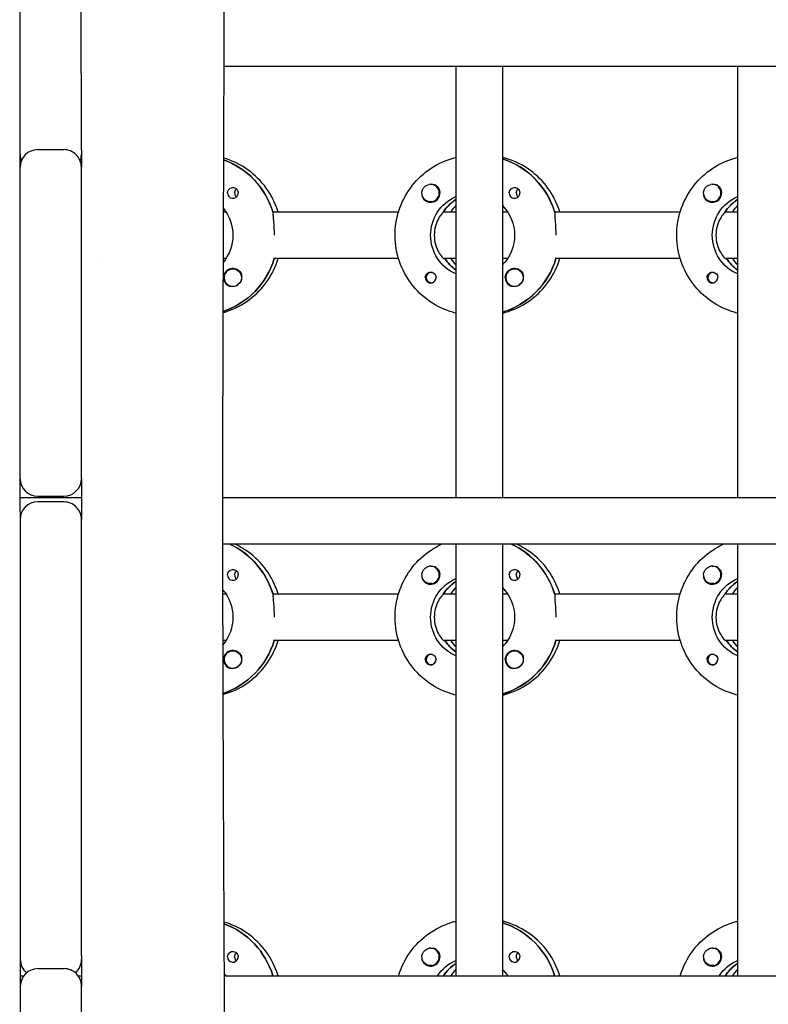
# Model space of a CAD drawing. Units: millimetres. Extents: x -11795 to 13653, y -4732 to 18711.
# Drawn here: x 231 to 488, y 1955 to 2293 of the extents above; entities that cross this region are included whole.
import ezdxf

# ---------------------------------------------------------------- set-up
doc = ezdxf.new("R2010")
doc.units = ezdxf.units.MM
doc.header["$LTSCALE"] = 20
doc.layers.add('2d', color=230, linetype='Continuous')

msp = doc.modelspace()

# ---------------------------------------------------------------- linework, layer by layer
at = {"layer": '2d'}
for p, q in [((231.37, 1073.43), (230.94, 2841.68)), ((252.08, 2248.34), (252.05, 2353.56)), ((300.92, 2277.03), (2307.16, 2277.03)), ((380.48, 2277.03), (380.48, 2129.03)), ((396.48, 2277.03), (396.48, 2129.03)), ((477.08, 2277.03), (477.08, 2129.03)), ((237.08, 2248.39), (246.08, 2248.39)), ((252.11, 2135.56), (252.08, 2242.39)), ((371.83, 2236.53), (371.88, 2236.53)), ((468.43, 2236.53), (468.47, 2236.53)), ((371.83, 2230.53), (371.87, 2230.53)), ((380.3, 2231.12), (380.48, 2231.12)), ((468.43, 2230.53), (468.47, 2230.53)), ((476.89, 2231.12), (477.08, 2231.12)), ((300.73, 2227.03), (301.65, 2227.03)), ((317.75, 2227.03), (360.84, 2227.03)), ((318, 2227.03), (317.75, 2227.03)), ((376.48, 2227.03), (376.24, 2227.03)), ((376.48, 2227.03), (380.48, 2227.03)), ((396.48, 2227.03), (398.24, 2227.03)), ((414.34, 2227.03), (457.43, 2227.03)), ((414.59, 2227.03), (414.34, 2227.03)), ((473.08, 2227.03), (472.83, 2227.03)), ((473.08, 2227.03), (477.08, 2227.03)), ((258.74, 2211.03), (258.74, 2211.03)), ((301.65, 2211.03), (300.67, 2211.03)), ((360.84, 2211.03), (318, 2211.03)), ((380.48, 2211.03), (376.48, 2211.03)), ((376.48, 2211.03), (376.73, 2211.03)), ((398.24, 2211.03), (396.48, 2211.03)), ((457.43, 2211.03), (414.59, 2211.03)), ((477.08, 2211.03), (473.08, 2211.03)), ((473.08, 2211.03), (473.33, 2211.03)), ((304.01, 2207.53), (304.05, 2207.53)), ((372.11, 2206.31), (372.38, 2206.31)), ((400.6, 2207.53), (400.64, 2207.53)), ((468.7, 2206.31), (468.97, 2206.31)), ((372.11, 2202.76), (372.38, 2202.76)), ((468.7, 2202.76), (468.97, 2202.76)), ((304.01, 2201.53), (304.05, 2201.53)), ((400.6, 2201.53), (400.64, 2201.53)), ((396.67, 2192.72), (396.48, 2192.72)), ((231.11, 2129.03), (252.11, 2129.03)), ((237.11, 2129.56), (246.11, 2129.56)), ((300.5, 2129.03), (2307.37, 2129.03)), ((246.11, 2127.56), (237.11, 2127.56)), ((252.15, 1971.94), (252.11, 2121.56)), ((2307.41, 2113.03), (300.5, 2113.03)), ((380.48, 2113.03), (380.48, 1965.03)), ((396.48, 2113.03), (396.48, 1965.03)), ((477.08, 2113.03), (477.08, 1965.03)), ((371.83, 2105.53), (371.88, 2105.53)), ((468.43, 2105.53), (468.47, 2105.53)), ((371.83, 2099.53), (371.87, 2099.53)), ((380.3, 2100.12), (380.48, 2100.12)), ((468.43, 2099.53), (468.47, 2099.53)), ((476.89, 2100.12), (477.08, 2100.12)), ((300.52, 2096.03), (301.65, 2096.03)), ((317.75, 2096.03), (360.84, 2096.03)), ((318, 2096.03), (317.75, 2096.03)), ((376.48, 2096.03), (376.24, 2096.03)), ((376.48, 2096.03), (380.48, 2096.03)), ((396.48, 2096.03), (398.24, 2096.03)), ((414.34, 2096.03), (457.43, 2096.03)), ((414.59, 2096.03), (414.34, 2096.03)), ((473.08, 2096.03), (472.83, 2096.03)), ((473.08, 2096.03), (477.08, 2096.03)), ((301.65, 2080.03), (300.55, 2080.03)), ((360.84, 2080.03), (318, 2080.03)), ((380.48, 2080.03), (376.48, 2080.03)), ((376.48, 2080.03), (376.73, 2080.03)), ((398.24, 2080.03), (396.48, 2080.03)), ((457.43, 2080.03), (414.59, 2080.03)), ((477.08, 2080.03), (473.08, 2080.03)), ((473.08, 2080.03), (473.33, 2080.03)), ((304.01, 2076.53), (304.05, 2076.53)), ((372.11, 2075.31), (372.38, 2075.31)), ((400.6, 2076.53), (400.64, 2076.53)), ((468.7, 2075.31), (468.97, 2075.31)), ((304.01, 2070.53), (304.05, 2070.53)), ((372.11, 2071.76), (372.38, 2071.76)), ((400.6, 2070.53), (400.64, 2070.53)), ((468.7, 2071.76), (468.97, 2071.76)), ((396.67, 2061.72), (396.48, 2061.72)), ((371.83, 1974.53), (371.88, 1974.53)), ((468.43, 1974.53), (468.47, 1974.53)), ((380.3, 1969.12), (380.48, 1969.12)), ((476.89, 1969.12), (477.08, 1969.12)), ((237.15, 1967.48), (246.15, 1967.48)), ((371.83, 1968.53), (371.87, 1968.53)), ((468.43, 1968.53), (468.47, 1968.53)), ((231.15, 1965.03), (232.31, 1965.03)), ((250.99, 1965.03), (252.15, 1965.03)), ((301.02, 1965.03), (2307.95, 1965.03)), ((252.19, 1816.02), (252.15, 1961.48))]:
    msp.add_line(p, q, dxfattribs=at)
for centre, start, end in [((237.08, 2242.39), 90.0139, 180.0139), ((237.08, 2246.69), 180.0139, 201.0262), ((246.08, 2242.39), 0.0139, 90.0139), ((246.08, 2246.69), 339.0016, 0.0139), ((237.11, 2135.56), 180.0139, 270.0139), ((246.11, 2135.56), 270.0139, 0.0139), ((237.11, 2121.56), 90.0139, 180.0139), ((246.11, 2121.56), 0.0139, 90.0139), ((237.15, 1970.66), 180.0139, 229.9417), ((246.15, 1970.66), 310.0861, 0.0139), ((237.15, 1961.48), 90.0139, 180.0139), ((246.15, 1961.48), 0.0139, 90.0139)]:
    msp.add_arc(centre, 6, start, end, dxfattribs=at)
for centre, major_axis, start_param, end_param in [((291.64, 2219.03), (0, 27.5), -1.275619, -0.342136), ((388.24, 2219.03), (0, 27.5), -1.275619, -0.307125), ((371.83, 2233.53), (0, -3), 0.159628, 3.30122), ((468.43, 2233.53), (0, -3), 0.159628, 3.30122), ((304.03, 2233.53), (0, -1.85), -1.570796, 1.318959), ((306.46, 2233.53), (0, -1.85), -1.570796, -0.722826), ((371.86, 2233.53), (0, -3.2), -1.0299, 1.570796), ((400.63, 2233.53), (0, -1.85), -1.570796, 1.318959), ((403.05, 2233.53), (0, -1.85), -1.570796, -0.722826), ((468.45, 2233.53), (0, -3.2), -1.0299, 1.570796), ((388.24, 2219.03), (0, -14.5), -2.57265, -2.134363), ((390.73, 2219.03), (0, -14.5), -2.349438, -2.155226), ((484.83, 2219.03), (0, -14.5), -2.57265, -2.134363), ((487.32, 2219.03), (0, -14.5), -2.349438, -2.155226), ((292.14, 2219.03), (0, -27.5), 0.315624, 1.275619), ((388.73, 2219.03), (0, -14.5), -0.986366, -0.61061), ((390.73, 2219.03), (0, -14.5), -0.986366, -0.792154), ((388.73, 2219.03), (0, -27.5), 0.288029, 1.275619), ((485.32, 2219.03), (0, -14.5), -0.986366, -0.61061), ((487.32, 2219.03), (0, -14.5), -0.986366, -0.792154), ((304.01, 2204.53), (0, -3), -2.513461, 0.628132), ((372.11, 2204.53), (0, 1.78), -0.159628, 2.981965), ((372.11, 2204.53), (0, 1.78), -0.236564, -0.159628), ((400.6, 2204.53), (0, -3), -2.513461, 0.628132), ((468.7, 2204.53), (0, 1.77), -0.159628, 2.981965), ((468.7, 2204.53), (0, 1.77), -0.236564, -0.159628), ((304.03, 2204.53), (0, -3.2), -1.570796, -0.540896), ((304.06, 2204.53), (0, -3), 0.183982, 0.628132), ((372.11, 2204.53), (0, -1.78), -0.159628, 0.236564), ((371.86, 2204.53), (0, -1.85), 0.251837, 1.570796), ((400.63, 2204.53), (0, -3.2), -1.570796, -0.540896), ((400.65, 2204.53), (0, -3), 0.183982, 0.628132), ((468.7, 2204.53), (0, -1.77), -0.159628, 0.236564), ((468.45, 2204.53), (0, -1.85), 0.251837, 1.570796), ((291.64, 2088.03), (0, 27.5), -1.275619, -0.4297), ((388.24, 2088.03), (0, 27.5), -1.275619, -0.4297), ((371.83, 2102.53), (0, -3), 0.159628, 3.30122), ((468.43, 2102.53), (0, -3), 0.159628, 3.30122), ((304.03, 2102.53), (0, -1.85), -1.570796, 1.318959), ((306.46, 2102.53), (0, -1.85), -1.570796, -0.722826), ((371.86, 2102.53), (0, -3.2), -1.0299, 1.570796), ((400.63, 2102.53), (0, -1.85), -1.570796, 1.318959), ((403.05, 2102.53), (0, -1.85), -1.570796, -0.722826), ((468.45, 2102.53), (0, -3.2), -1.0299, 1.570796), ((388.24, 2088.03), (0, -14.5), -2.57265, -2.134363), ((390.73, 2088.03), (0, -14.5), -2.349439, -2.155226), ((484.83, 2088.03), (0, -14.5), -2.57265, -2.134363), ((487.32, 2088.03), (0, -14.5), -2.349439, -2.155226), ((292.14, 2088.03), (0, -27.5), 0.314911, 1.275619), ((388.73, 2088.03), (0, -14.5), -0.986366, -0.610609), ((390.73, 2088.03), (0, -14.5), -0.986366, -0.792154), ((388.73, 2088.03), (0, -27.5), 0.288029, 1.275619), ((485.32, 2088.03), (0, -14.5), -0.986366, -0.610609), ((487.32, 2088.03), (0, -14.5), -0.986366, -0.792154), ((304.01, 2073.53), (0, -3), -2.513461, 0.628132), ((372.11, 2073.53), (0, 1.78), -0.159628, 2.981965), ((372.11, 2073.53), (0, 1.78), -0.236564, -0.159628), ((400.6, 2073.53), (0, -3), -2.513461, 0.628132), ((468.7, 2073.53), (0, 1.77), -0.159628, 2.981965), ((468.7, 2073.53), (0, 1.78), -0.236564, -0.159628), ((304.03, 2073.53), (0, -3.2), -1.570796, -0.540896), ((304.06, 2073.53), (0, -3), 0.183982, 0.628132), ((372.11, 2073.53), (0, -1.78), -0.159628, 0.236564), ((371.86, 2073.53), (0, -1.85), 0.251837, 1.570796), ((400.63, 2073.53), (0, -3.2), -1.570796, -0.540896), ((400.65, 2073.53), (0, -3), 0.183982, 0.628132), ((468.7, 2073.53), (0, -1.77), -0.159628, 0.236564), ((468.45, 2073.53), (0, -1.85), 0.251837, 1.570796), ((291.64, 1957.03), (0, 27.5), -1.275619, -0.347345), ((388.24, 1957.03), (0, 27.5), -1.275619, -0.307126), ((371.83, 1971.53), (0, -3), 0.159628, 3.30122), ((468.43, 1971.53), (0, -3), 0.159628, 3.30122), ((304.03, 1971.53), (0, -1.85), -1.570796, 1.318959), ((306.46, 1971.53), (0, -1.85), -1.570796, -0.722826), ((371.86, 1971.53), (0, -3.2), -1.0299, 1.570796), ((388.24, 1957.03), (0, -14.5), -2.572651, -2.155227), ((400.63, 1971.53), (0, -1.85), -1.570796, 1.318959), ((403.05, 1971.53), (0, -1.85), -1.570796, -0.722826), ((468.45, 1971.53), (0, -3.2), -1.0299, 1.570796), ((484.83, 1957.03), (0, -14.5), -2.572651, -2.155227), ((390.73, 1957.03), (0, -14.5), -2.349439, -2.155227), ((487.32, 1957.03), (0, -14.5), -2.349439, -2.155227)]:
    msp.add_ellipse(centre, major_axis=major_axis, ratio=0.992215, start_param=start_param, end_param=end_param, dxfattribs=at)
at = {"layer": '2d', "extrusion": (0, 0, -1)}
for centre, major_axis, start_param, end_param in [((291.64, 2219.03), (0, 27.5), 0.342136, 1.285261), ((388.24, 2219.03), (0, 27.5), 0.307125, 1.285261), ((371.83, 2233.53), (0, -3), -0.159628, 2.981965), ((371.86, 2233.53), (0, -3.2), -2.600696, -1.570796), ((468.43, 2233.53), (0, -3), -0.159628, 2.981965), ((468.45, 2233.53), (0, -3.2), -2.600696, -1.570796), ((304.03, 2233.53), (0, 1.85), -1.570796, -0.251837), ((306.46, 2233.53), (0, 1.85), -1.570796, -0.720115), ((386.24, 2219.03), (0, 14.5), -2.729813, -0.411779), ((400.63, 2233.53), (0, 1.85), -1.570796, -0.251837), ((403.05, 2233.53), (0, 1.85), -1.570796, -0.720115), ((482.83, 2219.03), (0, 14.5), -2.729813, -0.411779), ((388.24, 2219.03), (0, 14.5), -0.986366, -0.58443), ((386.24, 2219.03), (0, -14.5), -2.349441, -0.792151), ((484.83, 2219.03), (0, 14.5), -0.986366, -0.58443), ((289.65, 2219.03), (0, -14.5), -2.262123, -0.872126), ((292.14, 2219.03), (0, -27.5), -1.275619, -0.315624), ((388.73, 2219.03), (0, 14.5), -2.530983, -2.155226), ((388.73, 2219.03), (0, -27.5), -1.275619, -0.295177), ((485.32, 2219.03), (0, 14.5), -2.530983, -2.155226), ((304.03, 2204.53), (0, 3.2), -1.570796, 1.0299), ((304.01, 2204.53), (0, 3), -0.628132, 2.513461), ((371.86, 2204.53), (0, 1.85), -1.318959, 1.570796), ((400.63, 2204.53), (0, 3.2), -1.570796, 1.0299), ((400.6, 2204.53), (0, 3), -0.628132, 2.513461), ((468.45, 2204.53), (0, 1.85), -1.318959, 1.570796), ((304.06, 2204.53), (0, -3), -1.386814, -0.628132), ((400.65, 2204.53), (0, -3), -1.386814, -0.628132), ((291.64, 2088.03), (0, -27.5), -2.711893, -1.856332), ((388.24, 2088.03), (0, -27.5), -2.711893, -1.856332), ((304.03, 2102.53), (0, 1.85), -1.570796, -0.251837), ((371.83, 2102.53), (0, -3), -0.159628, 2.981965), ((371.86, 2102.53), (0, -3.2), -2.600696, -1.570796), ((400.63, 2102.53), (0, 1.85), -1.570796, -0.251837), ((468.43, 2102.53), (0, -3), -0.159628, 2.981965), ((468.45, 2102.53), (0, -3.2), -2.600696, -1.570796), ((306.46, 2102.53), (0, 1.85), -1.570796, -0.720115), ((386.24, 2088.03), (0, 14.5), -2.729814, -0.411779), ((403.05, 2102.53), (0, 1.85), -1.570796, -0.720115), ((482.83, 2088.03), (0, 14.5), -2.729814, -0.411779), ((289.65, 2088.03), (0, -14.5), -2.285569, -0.859571), ((388.24, 2088.03), (0, 14.5), -0.986366, -0.58443), ((386.24, 2088.03), (0, -14.5), -2.349441, -0.792152), ((484.83, 2088.03), (0, 14.5), -0.986366, -0.58443), ((292.14, 2088.03), (0, -27.5), -1.275619, -0.314911), ((304.03, 2073.53), (0, 3.2), -1.570796, 1.0299), ((304.01, 2073.53), (0, 3), -0.628132, 2.513461), ((388.73, 2088.03), (0, 14.5), -2.530984, -2.155226), ((388.73, 2088.03), (0, -27.5), -1.275619, -0.295177), ((400.63, 2073.53), (0, 3.2), -1.570796, 1.0299), ((400.6, 2073.53), (0, 3), -0.628132, 2.513461), ((485.32, 2088.03), (0, 14.5), -2.530984, -2.155226), ((371.86, 2073.53), (0, 1.85), -1.318959, 1.570796), ((468.45, 2073.53), (0, 1.85), -1.318959, 1.570796), ((304.06, 2073.53), (0, -3), -1.386814, -0.628132), ((400.65, 2073.53), (0, -3), -1.386814, -0.628132), ((291.64, 1957.03), (0, 27.5), 0.347345, 1.275619), ((388.24, 1957.03), (0, 27.5), 0.307126, 1.275619), ((304.03, 1971.53), (0, 1.85), -1.570796, -0.251837), ((306.46, 1971.53), (0, 1.85), -1.570796, -0.720115), ((371.83, 1971.53), (0, -3), -0.159628, 2.981965), ((371.86, 1971.53), (0, -3.2), -2.600696, -1.570796), ((400.63, 1971.53), (0, 1.85), -1.570796, -0.251837), ((403.05, 1971.53), (0, 1.85), -1.570796, -0.720115), ((468.43, 1971.53), (0, -3), -0.159628, 2.981965), ((468.45, 1971.53), (0, -3.2), -2.600696, -1.570796), ((386.24, 1957.03), (0, 14.5), -0.986366, -0.411779), ((388.24, 1957.03), (0, 14.5), -0.986366, -0.58443), ((482.83, 1957.03), (0, 14.5), -0.986366, -0.411779), ((484.83, 1957.03), (0, 14.5), -0.986366, -0.58443), ((289.65, 1957.03), (0, -14.5), -2.230556, -2.155227), ((386.24, 1957.03), (0, -14.5), -2.34944, -2.155227)]:
    msp.add_ellipse(centre, major_axis=major_axis, ratio=0.992215, start_param=start_param, end_param=end_param, dxfattribs=at)
at = {"layer": '2d'}
for points, knots in [([(296.91, 2736.66), (296.89, 2733.33), (296.88, 2730), (296.84, 2716.68), (296.85, 2706.68), (296.97, 2676.72), (297.18, 2656.74), (297.75, 2613.41), (298.16, 2590.04), (299.15, 2532.97), (299.75, 2499.27), (300.69, 2428.02), (300.98, 2390.47), (301.06, 2323.82), (300.98, 2294.71), (300.75, 2230.03), (300.59, 2194.45), (300.46, 2120.57), (300.51, 2082.26), (300.77, 2011.72), (300.95, 1979.47), (301.27, 1916.79), (301.4, 1886.35), (301.61, 1822.88), (301.68, 1789.85), (301.82, 1705.59), (301.88, 1654.37), (301.95, 1557.58), (301.94, 1512.03), (301.75, 1438.64), (301.65, 1410.82), (301.4, 1355.3), (301.25, 1327.6), (300.91, 1269.67), (300.72, 1239.43), (300.36, 1175.8), (300.18, 1142.41), (299.99, 1100.75), (299.96, 1092.49), (299.92, 1084.22)], [0, 0, 0, 0, 10.000008, 10.000008, 40.000183, 40.000183, 99.975296, 99.975296, 170.153971, 170.153971, 271.40474, 271.40474, 384.189039, 384.189039, 471.636147, 471.636147, 578.544471, 578.544471, 693.696997, 693.696997, 790.694074, 790.694074, 882.320841, 882.320841, 981.800158, 981.800158, 1136.089689, 1136.089689, 1273.127952, 1273.127952, 1356.744942, 1356.744942, 1439.961834, 1439.961834, 1530.759429, 1530.759429, 1631.018581, 1631.018581, 1655.817786, 1655.817786, 1655.817786, 1655.817786]), ([(319.54, 2227.03), (319.4, 2227.5), (319.24, 2227.97), (318.08, 2231.19), (316.64, 2233.78), (313.02, 2238.39), (310.84, 2240.4), (306.06, 2243.56), (303.49, 2244.74), (300.8, 2245.5)], [5.00804, 5.00804, 5.00804, 5.00804, 5.061668, 5.061668, 5.382411, 5.382411, 5.702641, 5.702641, 6.008979, 6.008979, 6.008979, 6.008979]), ([(380.48, 2192.32), (379.78, 2192.49), (379.09, 2192.69), (375.64, 2193.84), (373.02, 2195.21), (368.35, 2198.71), (366.29, 2200.83), (362.94, 2205.63), (361.65, 2208.3), (359.97, 2213.93), (359.59, 2216.87), (359.75, 2222.74), (360.3, 2225.67), (362.3, 2231.19), (363.74, 2233.78), (367.36, 2238.39), (369.54, 2240.4), (374.42, 2243.62), (377.11, 2244.84), (380.11, 2245.65), (380.3, 2245.69), (380.48, 2245.74)], [3.381516, 3.381516, 3.381516, 3.381516, 3.460616, 3.460616, 3.779836, 3.779836, 4.099562, 4.099562, 4.419898, 4.419898, 4.740705, 4.740705, 5.061668, 5.061668, 5.382411, 5.382411, 5.702641, 5.702641, 6.022262, 6.022262, 6.043262, 6.043262, 6.043262, 6.043262]), ([(416.13, 2227.03), (415.99, 2227.5), (415.83, 2227.97), (414.67, 2231.19), (413.23, 2233.78), (409.61, 2238.39), (407.43, 2240.4), (402.55, 2243.62), (399.86, 2244.84), (396.86, 2245.65), (396.67, 2245.69), (396.48, 2245.74)], [5.00804, 5.00804, 5.00804, 5.00804, 5.061668, 5.061668, 5.382411, 5.382411, 5.702641, 5.702641, 6.022262, 6.022262, 6.043263, 6.043263, 6.043263, 6.043263]), ([(477.08, 2192.32), (476.37, 2192.49), (475.68, 2192.69), (472.23, 2193.84), (469.61, 2195.21), (464.94, 2198.71), (462.88, 2200.83), (459.53, 2205.63), (458.24, 2208.3), (456.57, 2213.93), (456.18, 2216.87), (456.34, 2222.74), (456.9, 2225.67), (458.89, 2231.19), (460.33, 2233.78), (463.95, 2238.39), (466.13, 2240.4), (471.01, 2243.62), (473.7, 2244.84), (476.7, 2245.65), (476.89, 2245.69), (477.08, 2245.74)], [3.381516, 3.381516, 3.381516, 3.381516, 3.460616, 3.460616, 3.779836, 3.779836, 4.099562, 4.099562, 4.419898, 4.419898, 4.740705, 4.740705, 5.061668, 5.061668, 5.382411, 5.382411, 5.702641, 5.702641, 6.022262, 6.022262, 6.043262, 6.043262, 6.043262, 6.043262]), ([(371.95, 2236.52), (372.01, 2236.53), (372.06, 2236.54), (372.45, 2236.58), (372.78, 2236.55), (373.22, 2236.41), (373.36, 2236.35), (373.49, 2236.27)], [2.18776, 2.18776, 2.18776, 2.18776, 2.2069297, 2.2069297, 2.3218125, 2.3218125, 2.3800245, 2.3800245, 2.3800245, 2.3800245]), ([(468.54, 2236.52), (468.6, 2236.53), (468.65, 2236.54), (469.05, 2236.58), (469.37, 2236.55), (469.81, 2236.41), (469.95, 2236.35), (470.09, 2236.27)], [2.18776, 2.18776, 2.18776, 2.18776, 2.2069297, 2.2069297, 2.3218125, 2.3218125, 2.3800245, 2.3800245, 2.3800245, 2.3800245]), ([(303.58, 2235.32), (303.78, 2235.37), (304, 2235.39), (304.45, 2235.34), (304.67, 2235.28), (304.98, 2235.12), (305.07, 2235.06), (305.22, 2234.95), (305.27, 2234.9), (305.38, 2234.79), (305.43, 2234.74), (305.54, 2234.6), (305.59, 2234.52), (305.74, 2234.25), (305.81, 2234.05), (305.86, 2233.74), (305.87, 2233.63), (305.87, 2233.53)], [0.3983341, 0.3983341, 0.3983341, 0.3983341, 0.4632988, 0.4632988, 0.5330171, 0.5330171, 0.5659175, 0.5659175, 0.5887918, 0.5887918, 0.6110803, 0.6110803, 0.6412641, 0.6412641, 0.7042404, 0.7042404, 0.7359678, 0.7359678, 0.7359678, 0.7359678]), ([(368.87, 2233.24), (368.87, 2233.2), (368.86, 2233.15), (368.85, 2232.81), (368.88, 2232.51), (369.02, 2232.11), (369.07, 2231.99), (369.14, 2231.88)], [-1.6906296, -1.6906296, -1.6906296, -1.6906296, -1.6747879, -1.6747879, -1.5732284, -1.5732284, -1.5283721, -1.5283721, -1.5283721, -1.5283721]), ([(400.17, 2235.32), (400.38, 2235.37), (400.59, 2235.39), (401.04, 2235.34), (401.26, 2235.28), (401.57, 2235.12), (401.66, 2235.06), (401.81, 2234.95), (401.86, 2234.9), (401.97, 2234.79), (402.02, 2234.74), (402.13, 2234.6), (402.18, 2234.52), (402.33, 2234.25), (402.4, 2234.05), (402.45, 2233.74), (402.46, 2233.63), (402.46, 2233.53)], [0.3983341, 0.3983341, 0.3983341, 0.3983341, 0.4632988, 0.4632988, 0.5330171, 0.5330171, 0.5659175, 0.5659175, 0.5887918, 0.5887918, 0.6110803, 0.6110803, 0.6412641, 0.6412641, 0.7042404, 0.7042404, 0.7359678, 0.7359678, 0.7359678, 0.7359678]), ([(465.46, 2233.24), (465.46, 2233.2), (465.45, 2233.15), (465.44, 2232.81), (465.47, 2232.51), (465.61, 2232.11), (465.66, 2231.99), (465.73, 2231.88)], [-1.6906296, -1.6906296, -1.6906296, -1.6906296, -1.6747879, -1.6747879, -1.5732284, -1.5732284, -1.5283721, -1.5283721, -1.5283721, -1.5283721]), ([(317.82, 2226.78), (317.81, 2226.68), (317.8, 2226.56), (317.78, 2226.01), (317.83, 2225.39), (317.95, 2223.98), (318.03, 2223.08), (318.15, 2221.11), (318.18, 2220.04), (318.18, 2219.03)], [-2.229842, -2.229842, -2.229842, -2.229842, -2.122712, -2.122712, -1.819422, -1.819422, -1.516212, -1.516212, -1.213001, -1.213001, -1.213001, -1.213001]), ([(376.07, 2226.78), (375.96, 2226.68), (375.84, 2226.56), (375.35, 2226), (374.91, 2225.39), (374.15, 2223.99), (373.77, 2223.11), (373.25, 2221.14), (373.1, 2220.06), (373.1, 2219.03)], [-2.274968, -2.274968, -2.274968, -2.274968, -2.163147, -2.163147, -1.853363, -1.853363, -1.544914, -1.544914, -1.236465, -1.236465, -1.236465, -1.236465]), ([(414.42, 2226.78), (414.4, 2226.68), (414.39, 2226.56), (414.38, 2226.01), (414.42, 2225.39), (414.54, 2223.98), (414.62, 2223.08), (414.74, 2221.11), (414.77, 2220.04), (414.77, 2219.03)], [-2.229842, -2.229842, -2.229842, -2.229842, -2.122712, -2.122712, -1.819422, -1.819422, -1.516212, -1.516212, -1.213001, -1.213001, -1.213001, -1.213001]), ([(472.66, 2226.78), (472.56, 2226.68), (472.44, 2226.56), (471.94, 2226), (471.51, 2225.39), (470.74, 2223.99), (470.36, 2223.11), (469.84, 2221.14), (469.69, 2220.06), (469.69, 2219.03)], [-2.274968, -2.274968, -2.274968, -2.274968, -2.163147, -2.163147, -1.853363, -1.853363, -1.544914, -1.544914, -1.236465, -1.236465, -1.236465, -1.236465]), ([(373.1, 2219.03), (373.1, 2218), (373.25, 2216.92), (373.77, 2214.95), (374.15, 2214.07), (374.91, 2212.67), (375.35, 2212.06), (376.08, 2211.24), (376.36, 2211.03), (376.48, 2211.03)], [-1.236465, -1.236465, -1.236465, -1.236465, -0.928016, -0.928016, -0.619567, -0.619567, -0.309783, -0.309783, 0, 0, 0, 0]), ([(469.69, 2219.03), (469.69, 2218), (469.84, 2216.92), (470.36, 2214.95), (470.74, 2214.07), (471.51, 2212.67), (471.94, 2212.06), (472.67, 2211.24), (472.95, 2211.03), (473.08, 2211.03)], [-1.236465, -1.236465, -1.236465, -1.236465, -0.928016, -0.928016, -0.619567, -0.619567, -0.309783, -0.309783, 0, 0, 0, 0]), ([(300.61, 2192.51), (301.07, 2192.63), (301.52, 2192.77), (304.74, 2193.84), (307.35, 2195.21), (312.03, 2198.71), (314.09, 2200.83), (317.42, 2205.61), (318.7, 2208.25), (319.54, 2211.03)], [3.408603, 3.408603, 3.408603, 3.408603, 3.460616, 3.460616, 3.779836, 3.779836, 4.099562, 4.099562, 4.416738, 4.416738, 4.416738, 4.416738]), ([(396.48, 2192.32), (397.19, 2192.49), (397.88, 2192.69), (401.33, 2193.84), (403.95, 2195.21), (408.62, 2198.71), (410.68, 2200.83), (414.01, 2205.61), (415.29, 2208.25), (416.13, 2211.03)], [3.381515, 3.381515, 3.381515, 3.381515, 3.460616, 3.460616, 3.779836, 3.779836, 4.099562, 4.099562, 4.416738, 4.416738, 4.416738, 4.416738]), ([(306.76, 2206.18), (306.82, 2206.07), (306.88, 2205.95), (307.02, 2205.55), (307.06, 2205.25), (307.05, 2204.84), (307.04, 2204.73), (307.02, 2204.61)], [1.5283721, 1.5283721, 1.5283721, 1.5283721, 1.5732284, 1.5732284, 1.6747879, 1.6747879, 1.713878, 1.713878, 1.713878, 1.713878]), ([(403.35, 2206.18), (403.41, 2206.07), (403.47, 2205.95), (403.61, 2205.55), (403.65, 2205.25), (403.64, 2204.84), (403.63, 2204.73), (403.62, 2204.61)], [1.5283721, 1.5283721, 1.5283721, 1.5283721, 1.5732284, 1.5732284, 1.6747879, 1.6747879, 1.713878, 1.713878, 1.713878, 1.713878]), ([(370.03, 2204.53), (370.02, 2204.63), (370.03, 2204.73), (370.06, 2204.89), (370.07, 2204.94), (370.08, 2205)], [0.73596784, 0.73596784, 0.73596784, 0.73596784, 0.76566083, 0.76566083, 0.78261583, 0.78261583, 0.78261583, 0.78261583]), ([(370.03, 2204.53), (370.03, 2204.43), (370.04, 2204.32), (370.09, 2204.01), (370.16, 2203.81), (370.31, 2203.54), (370.37, 2203.46), (370.48, 2203.32), (370.53, 2203.27), (370.64, 2203.16), (370.69, 2203.11), (370.84, 2203), (370.93, 2202.94), (371.23, 2202.78), (371.45, 2202.72), (371.89, 2202.67), (372.11, 2202.69), (372.32, 2202.74)], [-0.7359678, -0.7359678, -0.7359678, -0.7359678, -0.7042404, -0.7042404, -0.6412641, -0.6412641, -0.6110803, -0.6110803, -0.5887918, -0.5887918, -0.5659175, -0.5659175, -0.5330171, -0.5330171, -0.4632988, -0.4632988, -0.3983341, -0.3983341, -0.3983341, -0.3983341]), ([(466.62, 2204.53), (466.62, 2204.63), (466.62, 2204.73), (466.65, 2204.89), (466.66, 2204.94), (466.67, 2205)], [0.73596784, 0.73596784, 0.73596784, 0.73596784, 0.76566083, 0.76566083, 0.78261583, 0.78261583, 0.78261583, 0.78261583]), ([(466.62, 2204.53), (466.62, 2204.43), (466.63, 2204.32), (466.68, 2204.01), (466.75, 2203.81), (466.91, 2203.54), (466.96, 2203.46), (467.07, 2203.32), (467.12, 2203.27), (467.23, 2203.16), (467.28, 2203.11), (467.43, 2203), (467.52, 2202.94), (467.82, 2202.78), (468.04, 2202.72), (468.49, 2202.67), (468.7, 2202.69), (468.91, 2202.74)], [-0.7359678, -0.7359678, -0.7359678, -0.7359678, -0.7042404, -0.7042404, -0.6412641, -0.6412641, -0.6110803, -0.6110803, -0.5887918, -0.5887918, -0.5659175, -0.5659175, -0.5330171, -0.5330171, -0.4632988, -0.4632988, -0.3983341, -0.3983341, -0.3983341, -0.3983341]), ([(302.4, 2201.79), (302.53, 2201.71), (302.68, 2201.65), (303.12, 2201.51), (303.46, 2201.48), (303.86, 2201.52), (303.91, 2201.53), (303.97, 2201.53)], [-0.4285066, -0.4285066, -0.4285066, -0.4285066, -0.3702947, -0.3702947, -0.2554118, -0.2554118, -0.2367421, -0.2367421, -0.2367421, -0.2367421]), ([(398.99, 2201.79), (399.12, 2201.71), (399.27, 2201.65), (399.72, 2201.51), (400.05, 2201.48), (400.45, 2201.52), (400.5, 2201.53), (400.56, 2201.53)], [-0.4285066, -0.4285066, -0.4285066, -0.4285066, -0.3702947, -0.3702947, -0.2554118, -0.2554118, -0.2367421, -0.2367421, -0.2367421, -0.2367421]), ([(319.54, 2096.03), (319.4, 2096.5), (319.24, 2096.97), (318.08, 2100.19), (316.64, 2102.78), (313.02, 2107.39), (310.84, 2109.4), (307.24, 2111.78), (306.03, 2112.45), (304.77, 2113.03)], [5.0080397, 5.0080397, 5.0080397, 5.0080397, 5.0616679, 5.0616679, 5.382411, 5.382411, 5.7026413, 5.7026413, 5.8541341, 5.8541341, 5.8541341, 5.8541341]), ([(380.48, 2061.32), (379.78, 2061.49), (379.09, 2061.69), (375.64, 2062.84), (373.02, 2064.21), (368.35, 2067.71), (366.29, 2069.83), (362.94, 2074.63), (361.65, 2077.3), (359.97, 2082.93), (359.59, 2085.87), (359.75, 2091.74), (360.3, 2094.67), (362.3, 2100.19), (363.74, 2102.78), (367.36, 2107.39), (369.54, 2109.4), (373.13, 2111.78), (374.35, 2112.45), (375.6, 2113.03)], [3.381516, 3.381516, 3.381516, 3.381516, 3.460616, 3.460616, 3.779836, 3.779836, 4.099562, 4.099562, 4.419898, 4.419898, 4.740705, 4.740705, 5.061668, 5.061668, 5.382411, 5.382411, 5.702641, 5.702641, 5.854134, 5.854134, 5.854134, 5.854134]), ([(416.13, 2096.03), (415.99, 2096.5), (415.83, 2096.97), (414.67, 2100.19), (413.23, 2102.78), (409.61, 2107.39), (407.43, 2109.4), (403.83, 2111.78), (402.62, 2112.45), (401.37, 2113.03)], [5.0080397, 5.0080397, 5.0080397, 5.0080397, 5.0616679, 5.0616679, 5.382411, 5.382411, 5.7026413, 5.7026413, 5.8541341, 5.8541341, 5.8541341, 5.8541341]), ([(477.08, 2061.32), (476.37, 2061.49), (475.68, 2061.69), (472.23, 2062.84), (469.61, 2064.21), (464.94, 2067.71), (462.88, 2069.83), (459.53, 2074.63), (458.24, 2077.3), (456.57, 2082.93), (456.18, 2085.87), (456.34, 2091.74), (456.9, 2094.67), (458.89, 2100.19), (460.33, 2102.78), (463.95, 2107.39), (466.13, 2109.4), (469.73, 2111.78), (470.94, 2112.45), (472.19, 2113.03)], [3.381516, 3.381516, 3.381516, 3.381516, 3.460616, 3.460616, 3.779836, 3.779836, 4.099562, 4.099562, 4.419898, 4.419898, 4.740705, 4.740705, 5.061668, 5.061668, 5.382411, 5.382411, 5.702641, 5.702641, 5.854134, 5.854134, 5.854134, 5.854134]), ([(303.58, 2104.32), (303.78, 2104.37), (304, 2104.39), (304.45, 2104.34), (304.67, 2104.28), (304.98, 2104.12), (305.07, 2104.06), (305.22, 2103.95), (305.27, 2103.9), (305.38, 2103.79), (305.43, 2103.74), (305.54, 2103.6), (305.59, 2103.52), (305.74, 2103.25), (305.81, 2103.05), (305.86, 2102.74), (305.87, 2102.63), (305.87, 2102.53)], [0.3983341, 0.3983341, 0.3983341, 0.3983341, 0.4632988, 0.4632988, 0.5330171, 0.5330171, 0.5659175, 0.5659175, 0.5887918, 0.5887918, 0.6110803, 0.6110803, 0.6412641, 0.6412641, 0.7042404, 0.7042404, 0.7359678, 0.7359678, 0.7359678, 0.7359678]), ([(371.95, 2105.52), (372.01, 2105.53), (372.06, 2105.54), (372.45, 2105.58), (372.78, 2105.55), (373.22, 2105.41), (373.36, 2105.35), (373.49, 2105.27)], [2.18776, 2.18776, 2.18776, 2.18776, 2.2069297, 2.2069297, 2.3218125, 2.3218125, 2.3800245, 2.3800245, 2.3800245, 2.3800245]), ([(400.17, 2104.32), (400.38, 2104.37), (400.59, 2104.39), (401.04, 2104.34), (401.26, 2104.28), (401.57, 2104.12), (401.66, 2104.06), (401.81, 2103.95), (401.86, 2103.9), (401.97, 2103.79), (402.02, 2103.74), (402.13, 2103.6), (402.18, 2103.52), (402.33, 2103.25), (402.4, 2103.05), (402.45, 2102.74), (402.46, 2102.63), (402.46, 2102.53)], [0.3983341, 0.3983341, 0.3983341, 0.3983341, 0.4632988, 0.4632988, 0.5330171, 0.5330171, 0.5659175, 0.5659175, 0.5887918, 0.5887918, 0.6110803, 0.6110803, 0.6412641, 0.6412641, 0.7042404, 0.7042404, 0.7359678, 0.7359678, 0.7359678, 0.7359678]), ([(468.54, 2105.52), (468.6, 2105.53), (468.65, 2105.54), (469.05, 2105.58), (469.37, 2105.55), (469.81, 2105.41), (469.95, 2105.35), (470.09, 2105.27)], [2.18776, 2.18776, 2.18776, 2.18776, 2.2069297, 2.2069297, 2.3218125, 2.3218125, 2.3800245, 2.3800245, 2.3800245, 2.3800245]), ([(368.87, 2102.24), (368.87, 2102.2), (368.86, 2102.15), (368.85, 2101.81), (368.88, 2101.51), (369.02, 2101.11), (369.07, 2100.99), (369.14, 2100.88)], [-1.6906296, -1.6906296, -1.6906296, -1.6906296, -1.6747879, -1.6747879, -1.5732284, -1.5732284, -1.5283721, -1.5283721, -1.5283721, -1.5283721]), ([(465.46, 2102.24), (465.46, 2102.2), (465.45, 2102.15), (465.44, 2101.81), (465.47, 2101.51), (465.61, 2101.11), (465.66, 2100.99), (465.73, 2100.88)], [-1.6906296, -1.6906296, -1.6906296, -1.6906296, -1.6747879, -1.6747879, -1.5732284, -1.5732284, -1.5283721, -1.5283721, -1.5283721, -1.5283721]), ([(317.82, 2095.78), (317.81, 2095.68), (317.8, 2095.56), (317.78, 2095.01), (317.83, 2094.39), (317.95, 2092.98), (318.03, 2092.08), (318.15, 2090.11), (318.18, 2089.04), (318.18, 2088.03)], [-2.229842, -2.229842, -2.229842, -2.229842, -2.122712, -2.122712, -1.819422, -1.819422, -1.516212, -1.516212, -1.213001, -1.213001, -1.213001, -1.213001]), ([(376.07, 2095.78), (375.96, 2095.68), (375.84, 2095.56), (375.35, 2095), (374.91, 2094.39), (374.15, 2092.99), (373.77, 2092.11), (373.25, 2090.14), (373.1, 2089.06), (373.1, 2088.03)], [-2.274968, -2.274968, -2.274968, -2.274968, -2.163147, -2.163147, -1.853363, -1.853363, -1.544914, -1.544914, -1.236465, -1.236465, -1.236465, -1.236465]), ([(414.42, 2095.78), (414.4, 2095.68), (414.39, 2095.56), (414.38, 2095.01), (414.42, 2094.39), (414.54, 2092.98), (414.62, 2092.08), (414.74, 2090.11), (414.77, 2089.04), (414.77, 2088.03)], [-2.229842, -2.229842, -2.229842, -2.229842, -2.122712, -2.122712, -1.819422, -1.819422, -1.516212, -1.516212, -1.213001, -1.213001, -1.213001, -1.213001]), ([(472.66, 2095.78), (472.56, 2095.68), (472.44, 2095.56), (471.94, 2095), (471.51, 2094.39), (470.74, 2092.99), (470.36, 2092.11), (469.84, 2090.14), (469.69, 2089.06), (469.69, 2088.03)], [-2.274968, -2.274968, -2.274968, -2.274968, -2.163147, -2.163147, -1.853363, -1.853363, -1.544914, -1.544914, -1.236465, -1.236465, -1.236465, -1.236465]), ([(373.1, 2088.03), (373.1, 2087), (373.25, 2085.92), (373.77, 2083.95), (374.15, 2083.07), (374.91, 2081.67), (375.35, 2081.06), (376.08, 2080.24), (376.36, 2080.03), (376.48, 2080.03)], [-1.236465, -1.236465, -1.236465, -1.236465, -0.928016, -0.928016, -0.619567, -0.619567, -0.309783, -0.309783, 0, 0, 0, 0]), ([(469.69, 2088.03), (469.69, 2087), (469.84, 2085.92), (470.36, 2083.95), (470.74, 2083.07), (471.51, 2081.67), (471.94, 2081.06), (472.67, 2080.24), (472.95, 2080.03), (473.08, 2080.03)], [-1.236465, -1.236465, -1.236465, -1.236465, -0.928016, -0.928016, -0.619567, -0.619567, -0.309783, -0.309783, 0, 0, 0, 0]), ([(300.59, 2061.5), (301.06, 2061.63), (301.52, 2061.77), (304.74, 2062.84), (307.35, 2064.21), (312.03, 2067.71), (314.09, 2069.83), (317.42, 2074.61), (318.7, 2077.25), (319.54, 2080.03)], [3.407989, 3.407989, 3.407989, 3.407989, 3.460616, 3.460616, 3.779836, 3.779836, 4.099562, 4.099562, 4.416738, 4.416738, 4.416738, 4.416738]), ([(396.48, 2061.32), (397.19, 2061.49), (397.88, 2061.69), (401.33, 2062.84), (403.95, 2064.21), (408.62, 2067.71), (410.68, 2069.83), (414.01, 2074.61), (415.29, 2077.25), (416.13, 2080.03)], [3.381515, 3.381515, 3.381515, 3.381515, 3.460616, 3.460616, 3.779836, 3.779836, 4.099562, 4.099562, 4.416738, 4.416738, 4.416738, 4.416738]), ([(306.76, 2075.18), (306.82, 2075.07), (306.88, 2074.95), (307.02, 2074.55), (307.06, 2074.25), (307.05, 2073.84), (307.04, 2073.73), (307.02, 2073.61)], [1.5283721, 1.5283721, 1.5283721, 1.5283721, 1.5732284, 1.5732284, 1.6747879, 1.6747879, 1.713878, 1.713878, 1.713878, 1.713878]), ([(370.03, 2073.53), (370.02, 2073.63), (370.03, 2073.73), (370.06, 2073.89), (370.07, 2073.94), (370.08, 2074)], [0.73596784, 0.73596784, 0.73596784, 0.73596784, 0.76566083, 0.76566083, 0.78261583, 0.78261583, 0.78261583, 0.78261583]), ([(403.35, 2075.18), (403.41, 2075.07), (403.47, 2074.95), (403.61, 2074.55), (403.65, 2074.25), (403.64, 2073.84), (403.63, 2073.73), (403.62, 2073.61)], [1.5283721, 1.5283721, 1.5283721, 1.5283721, 1.5732284, 1.5732284, 1.6747879, 1.6747879, 1.713878, 1.713878, 1.713878, 1.713878]), ([(466.62, 2073.53), (466.62, 2073.63), (466.62, 2073.73), (466.65, 2073.89), (466.66, 2073.94), (466.67, 2074)], [0.73596784, 0.73596784, 0.73596784, 0.73596784, 0.76566083, 0.76566083, 0.78261583, 0.78261583, 0.78261583, 0.78261583]), ([(302.4, 2070.79), (302.53, 2070.71), (302.68, 2070.65), (303.12, 2070.51), (303.46, 2070.48), (303.86, 2070.52), (303.91, 2070.53), (303.97, 2070.53)], [-0.4285066, -0.4285066, -0.4285066, -0.4285066, -0.3702947, -0.3702947, -0.2554118, -0.2554118, -0.2367421, -0.2367421, -0.2367421, -0.2367421]), ([(370.03, 2073.53), (370.03, 2073.43), (370.04, 2073.32), (370.09, 2073.01), (370.16, 2072.81), (370.31, 2072.54), (370.37, 2072.46), (370.48, 2072.32), (370.53, 2072.27), (370.64, 2072.16), (370.69, 2072.11), (370.84, 2072), (370.93, 2071.94), (371.23, 2071.78), (371.45, 2071.72), (371.89, 2071.67), (372.11, 2071.69), (372.32, 2071.74)], [-0.7359678, -0.7359678, -0.7359678, -0.7359678, -0.7042404, -0.7042404, -0.6412641, -0.6412641, -0.6110803, -0.6110803, -0.5887918, -0.5887918, -0.5659175, -0.5659175, -0.5330171, -0.5330171, -0.4632988, -0.4632988, -0.3983341, -0.3983341, -0.3983341, -0.3983341]), ([(398.99, 2070.79), (399.12, 2070.71), (399.27, 2070.65), (399.72, 2070.51), (400.05, 2070.48), (400.45, 2070.52), (400.5, 2070.53), (400.56, 2070.53)], [-0.4285066, -0.4285066, -0.4285066, -0.4285066, -0.3702947, -0.3702947, -0.2554118, -0.2554118, -0.2367421, -0.2367421, -0.2367421, -0.2367421]), ([(466.62, 2073.53), (466.62, 2073.43), (466.63, 2073.32), (466.68, 2073.01), (466.75, 2072.81), (466.91, 2072.54), (466.96, 2072.46), (467.07, 2072.32), (467.12, 2072.27), (467.23, 2072.16), (467.28, 2072.11), (467.43, 2072), (467.52, 2071.94), (467.82, 2071.78), (468.04, 2071.72), (468.49, 2071.67), (468.7, 2071.69), (468.91, 2071.74)], [-0.7359678, -0.7359678, -0.7359678, -0.7359678, -0.7042404, -0.7042404, -0.6412641, -0.6412641, -0.6110803, -0.6110803, -0.5887918, -0.5887918, -0.5659175, -0.5659175, -0.5330171, -0.5330171, -0.4632988, -0.4632988, -0.3983341, -0.3983341, -0.3983341, -0.3983341]), ([(319.54, 1965.03), (319.4, 1965.5), (319.24, 1965.97), (318.08, 1969.19), (316.64, 1971.78), (313.02, 1976.39), (310.84, 1978.4), (306.1, 1981.53), (303.57, 1982.7), (300.93, 1983.46)], [5.0080398, 5.0080398, 5.0080398, 5.0080398, 5.0616679, 5.0616679, 5.382411, 5.382411, 5.7026413, 5.7026413, 6.0040901, 6.0040901, 6.0040901, 6.0040901]), ([(360.84, 1965.03), (360.98, 1965.5), (361.14, 1965.97), (362.3, 1969.19), (363.74, 1971.78), (367.36, 1976.39), (369.54, 1978.4), (374.42, 1981.62), (377.11, 1982.84), (380.11, 1983.65), (380.3, 1983.69), (380.48, 1983.74)], [5.00804, 5.00804, 5.00804, 5.00804, 5.061668, 5.061668, 5.382411, 5.382411, 5.702641, 5.702641, 6.022262, 6.022262, 6.043262, 6.043262, 6.043262, 6.043262]), ([(416.13, 1965.03), (415.99, 1965.5), (415.83, 1965.97), (414.67, 1969.19), (413.23, 1971.78), (409.61, 1976.39), (407.43, 1978.4), (402.55, 1981.62), (399.86, 1982.84), (396.86, 1983.65), (396.67, 1983.69), (396.48, 1983.74)], [5.00804, 5.00804, 5.00804, 5.00804, 5.061668, 5.061668, 5.382411, 5.382411, 5.702641, 5.702641, 6.022262, 6.022262, 6.043263, 6.043263, 6.043263, 6.043263]), ([(457.43, 1965.03), (457.57, 1965.5), (457.73, 1965.97), (458.89, 1969.19), (460.33, 1971.78), (463.95, 1976.39), (466.13, 1978.4), (471.01, 1981.62), (473.7, 1982.84), (476.7, 1983.65), (476.89, 1983.69), (477.08, 1983.74)], [5.00804, 5.00804, 5.00804, 5.00804, 5.061668, 5.061668, 5.382411, 5.382411, 5.702641, 5.702641, 6.022262, 6.022262, 6.043262, 6.043262, 6.043262, 6.043262]), ([(303.58, 1973.32), (303.78, 1973.37), (304, 1973.39), (304.45, 1973.34), (304.67, 1973.28), (304.98, 1973.12), (305.07, 1973.06), (305.22, 1972.95), (305.27, 1972.9), (305.38, 1972.79), (305.43, 1972.74), (305.54, 1972.6), (305.59, 1972.52), (305.74, 1972.25), (305.81, 1972.05), (305.86, 1971.74), (305.87, 1971.63), (305.87, 1971.53)], [0.3983341, 0.3983341, 0.3983341, 0.3983341, 0.4632988, 0.4632988, 0.5330171, 0.5330171, 0.5659175, 0.5659175, 0.5887918, 0.5887918, 0.6110803, 0.6110803, 0.6412641, 0.6412641, 0.7042404, 0.7042404, 0.7359678, 0.7359678, 0.7359678, 0.7359678]), ([(371.95, 1974.52), (372.01, 1974.53), (372.06, 1974.54), (372.45, 1974.58), (372.78, 1974.55), (373.22, 1974.41), (373.36, 1974.35), (373.49, 1974.27)], [2.18776, 2.18776, 2.18776, 2.18776, 2.2069297, 2.2069297, 2.3218125, 2.3218125, 2.3800245, 2.3800245, 2.3800245, 2.3800245]), ([(400.17, 1973.32), (400.38, 1973.37), (400.59, 1973.39), (401.04, 1973.34), (401.26, 1973.28), (401.57, 1973.12), (401.66, 1973.06), (401.81, 1972.95), (401.86, 1972.9), (401.97, 1972.79), (402.02, 1972.74), (402.13, 1972.6), (402.18, 1972.52), (402.33, 1972.25), (402.4, 1972.05), (402.45, 1971.74), (402.46, 1971.63), (402.46, 1971.53)], [0.3983341, 0.3983341, 0.3983341, 0.3983341, 0.4632988, 0.4632988, 0.5330171, 0.5330171, 0.5659175, 0.5659175, 0.5887918, 0.5887918, 0.6110803, 0.6110803, 0.6412641, 0.6412641, 0.7042404, 0.7042404, 0.7359678, 0.7359678, 0.7359678, 0.7359678]), ([(468.54, 1974.52), (468.6, 1974.53), (468.65, 1974.54), (469.05, 1974.58), (469.37, 1974.55), (469.81, 1974.41), (469.95, 1974.35), (470.09, 1974.27)], [2.18776, 2.18776, 2.18776, 2.18776, 2.2069297, 2.2069297, 2.3218125, 2.3218125, 2.3800245, 2.3800245, 2.3800245, 2.3800245]), ([(368.87, 1971.24), (368.87, 1971.2), (368.86, 1971.15), (368.85, 1970.81), (368.88, 1970.51), (369.02, 1970.11), (369.07, 1969.99), (369.14, 1969.88)], [-1.6906296, -1.6906296, -1.6906296, -1.6906296, -1.6747879, -1.6747879, -1.5732284, -1.5732284, -1.5283721, -1.5283721, -1.5283721, -1.5283721]), ([(465.46, 1971.24), (465.46, 1971.2), (465.45, 1971.15), (465.44, 1970.81), (465.47, 1970.51), (465.61, 1970.11), (465.66, 1969.99), (465.73, 1969.88)], [-1.6906296, -1.6906296, -1.6906296, -1.6906296, -1.6747879, -1.6747879, -1.5732284, -1.5732284, -1.5283721, -1.5283721, -1.5283721, -1.5283721])]:
    msp.add_open_spline(points, degree=3, knots=knots, dxfattribs=at)
for points in [[(252.08, 2248.34), (252.08, 2246.35), (252.08, 2244.37), (252.08, 2242.39)], [(396.48, 2245.36), (396.48, 2245.36), (396.48, 2245.36), (396.48, 2245.36)], [(305.81, 2233.06), (305.85, 2233.22), (305.87, 2233.37), (305.87, 2233.53)], [(402.4, 2233.06), (402.44, 2233.22), (402.46, 2233.37), (402.46, 2233.53)], [(318, 2227.03), (318, 2227.03), (318, 2227.03), (318, 2227.03)], [(414.59, 2227.03), (414.59, 2227.03), (414.59, 2227.03), (414.59, 2227.03)], [(252.11, 2135.56), (252.11, 2130.89), (252.11, 2126.23), (252.11, 2121.56)], [(305.81, 2102.06), (305.85, 2102.22), (305.87, 2102.37), (305.87, 2102.53)], [(402.4, 2102.06), (402.44, 2102.22), (402.46, 2102.37), (402.46, 2102.53)], [(318, 2096.03), (318, 2096.03), (318, 2096.03), (318, 2096.03)], [(414.59, 2096.03), (414.59, 2096.03), (414.59, 2096.03), (414.59, 2096.03)], [(396.48, 1983.36), (396.48, 1983.36), (396.48, 1983.36), (396.48, 1983.36)], [(252.15, 1971.94), (252.15, 1968.46), (252.15, 1964.97), (252.15, 1961.48)], [(305.81, 1971.06), (305.85, 1971.22), (305.87, 1971.37), (305.87, 1971.53)], [(402.4, 1971.06), (402.44, 1971.22), (402.46, 1971.37), (402.46, 1971.53)]]:
    msp.add_open_spline(points, degree=3, dxfattribs=at)

doc.saveas('drawing.dxf')
